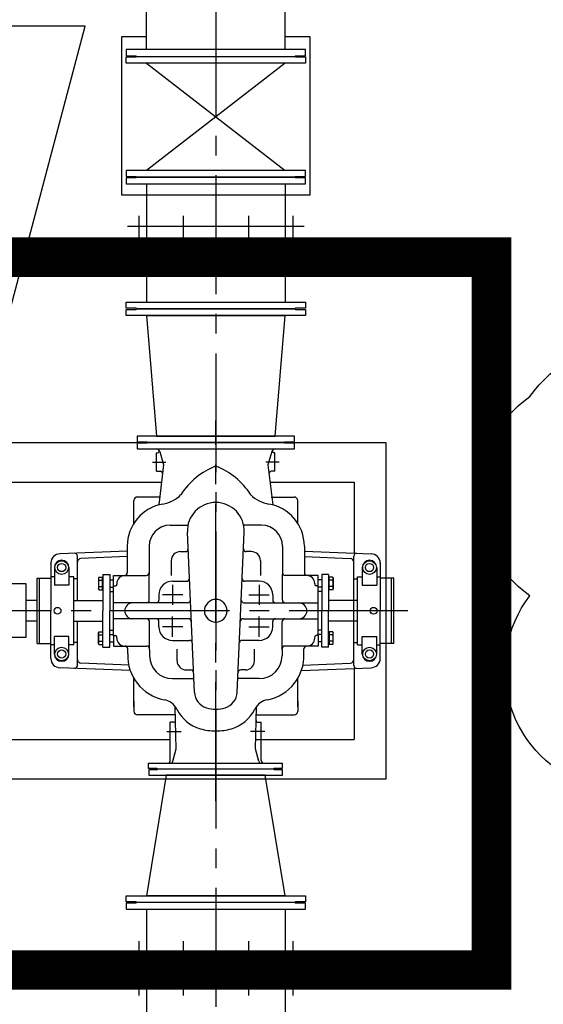
# Model space of a CAD drawing. Units: feet. Extents: x 68565 to 652367, y -108472 to 287213.
# Drawn here: x 409727 to 412372, y -6754 to -1780 of the extents above; entities that cross this region are included whole.
import ezdxf

# ---------------------------------------------------------------- set-up
doc = ezdxf.new("R2010")
doc.units = ezdxf.units.FT
doc.header["$LTSCALE"] = 800
doc.header["$MEASUREMENT"] = 0
doc.linetypes.add('CENTER2', pattern=[1.125, 0.75, -0.125, 0.125, -0.125])
doc.linetypes.add('PHANTOM', pattern=[2.5, 1.25, -0.25, 0.25, -0.25, 0.25, -0.25])
for name, color, linetype in [('7', 7, 'Continuous'), ('\\M+3B1E2\\M+3B0E8', 1, 'Continuous'), ('\\M+3C5E4\\M+3B8F1', 8, 'Continuous'), ('DIM', 7, 'Continuous')]:
    doc.layers.add(name, color=color, linetype=linetype)
doc.styles.add('GHS', font='vntimeh.shx', dxfattribs={"width": 0.9, "bigfont": 'romansvn.shx'})
doc.dimstyles.new('\\M+3B1E2\\M+3B0E8\\M+3C4A1\\M+3BCF6\\M+3C0AF\\M+3C7FC 100', dxfattribs={"dimscale": 100, "dimtxt": 2.5, "dimasz": 2.5, "dimexe": 1.5, "dimexo": 0, "dimgap": 1, "dimtad": 1, "dimdec": 0, "dimrnd": 1, "dimzin": 0, "dimdsep": 46, "dimtxsty": 'GHS', "dimcen": 0, "dimclrd": 2, "dimclre": 2, "dimclrt": 7, "dimadec": 0, "dimazin": 0, "dimtfac": 1, "dimtdec": 0, "dimtix": 1, "dimtmove": 2, "dimatfit": 3, "dimfxl": 0, "dimtolj": 1, "dimtzin": 0, "dimlwd": -1, "dimlwe": -1, "dimarcsym": 0})

# ---------------------------------------------------------------- blocks, each defined once
blk = doc.blocks.new('REDC0700X0600')
at = {"layer": '\\M+3B1E2\\M+3B0E8', "linetype": 'Continuous'}
for p, q in [((0, -350), (0, 350)), ((609.6, 300), (0, 350)), ((609.6, -300), (609.6, 300)), ((0, -350), (609.6, -300))]:
    blk.add_line(p, q, dxfattribs=at)
blk = doc.blocks.new('SS\\M+3C7C3\\M+3B7BB\\M+3C1F6100500')
at = {"color": 2, "linetype": 'Continuous'}
blk.add_lwpolyline([(0, -292.5), (3, -295.5), (3, -337.5), (30, -337.5), (30, 337.5), (3, 337.5), (3, 295.5), (0, 292.5)], close=True, dxfattribs=at)
blk = doc.blocks.new('SS\\M+3C7C3\\M+3B7BB\\M+3C1F6100700')
at = {"color": 2, "linetype": 'Continuous'}
blk.add_lwpolyline([(0, -400), (3, -403), (3, -452.5), (34, -452.5), (34, 452.5), (3, 452.5), (3, 403), (0, 400)], close=True, dxfattribs=at)
blk = doc.blocks.new('SS\\M+3C7C3\\M+3B7BB\\M+3C1F6100600')
at = {"color": 2, "linetype": 'Continuous'}
blk.add_lwpolyline([(0, -345), (3, -348), (3, -397.5), (32, -397.5), (32, 397.5), (3, 397.5), (3, 348), (0, 345)], close=True, dxfattribs=at)
blk = doc.blocks.new('A$C1C5C7915')
at = {"layer": '\\M+3B1E2\\M+3B0E8', "color": 2, "linetype": 'CENTER2'}
for p, q in [((3443.8, 4061), (3443.8, -3939)), ((3443.8, 0), (3443.8, 1922.2)), ((4413.7, 961.1), (0, 961.1))]:
    blk.add_line(p, q, dxfattribs=at)
at = {"layer": '\\M+3B1E2\\M+3B0E8'}
for p, q in [((3093.8, 3795.6), (3093.8, 4027)), ((3793.8, 3795.6), (3793.8, 4027)), ((3093.8, 3727.6), (3793.8, 3185.6)), ((3793.8, 3727.6), (3093.8, 3185.6)), ((3093.8, 3117.6), (3093.8, 2520.6)), ((3793.8, 3117.6), (3793.8, 2520.6)), ((3093.8, -546.6), (3093.8, -1143.6)), ((3793.8, -546.6), (3793.8, -1143.6))]:
    blk.add_line(p, q, dxfattribs=at)
at = {"layer": '\\M+3B1E2\\M+3B0E8', "color": 2}
for p, q in [((3054.4, 2956), (3054.4, 2682.2)), ((3278.1, 2956), (3278.1, 2682.2)), ((3609.5, 2956), (3609.5, 2682.2)), ((3833.2, 2956), (3833.2, 2682.2)), ((2997.3, 2903.6), (3890.3, 2903.6)), ((2997.3, 2769.1), (3890.3, 2769.1)), ((3054.4, -708.2), (3054.4, -982)), ((3278.1, -708.2), (3278.1, -982)), ((3609.5, -708.2), (3609.5, -982)), ((3833.2, -708.2), (3833.2, -982)), ((2997.3, -760.6), (3890.3, -760.6)), ((2997.3, -895.1), (3890.3, -895.1))]:
    blk.add_line(p, q, dxfattribs=at)
at = {"layer": '\\M+3B1E2\\M+3B0E8', "color": 1}
for p, q in [((3144.9, 1666.4), (3144.9, 1758.4)), ((3144.9, 1758.4), (3149.1, 1758.4)), ((3160.6, 1765.9), (3180.4, 1698.6)), ((3726.9, 1765.9), (3707.2, 1698.6)), ((3742.7, 1758.4), (3738.5, 1758.4)), ((3742.7, 1666.4), (3742.7, 1758.4)), ((3124.1, 1712.4), (3191.5, 1712.4)), ((3180.4, 1698.6), (3156, 1496.1)), ((3763.5, 1712.4), (3696.1, 1712.4)), ((3707.2, 1698.6), (3731.6, 1496.1)), ((3144.9, 1666.4), (3163.6, 1666.4)), ((3144.9, 1666.4), (3163.6, 1666.4)), ((3742.7, 1666.4), (3723.9, 1666.4)), ((3742.7, 1666.4), (3723.9, 1666.4)), ((343.2, 1611.1), (3169.8, 1611.1)), ((3717.8, 1611.1), (4143.2, 1611.1)), ((4143.2, 1611.1), (4143.2, 1252)), ((3030, 1402.9), (3030, 1517.4)), ((3163.5, 1535.8), (3048.4, 1535.8)), ((3724.1, 1535.8), (3839.2, 1535.8)), ((3857.6, 1402.9), (3857.6, 1517.4)), ((3212.7, 1393.3), (3303, 1393.3)), ((3674.9, 1393.3), (3584.6, 1393.3)), ((3335.8, 549.2), (3300.2, 1358.2)), ((3551.8, 549.2), (3587.3, 1358.2)), ((2996.6, 1262.6), (2657, 1248.5)), ((2996.6, 1287.5), (2996.6, 1153)), ((3106.9, 1287.5), (3106.9, 1144.1)), ((3264.5, 1260), (3290.1, 1260)), ((3623.1, 1260), (3597.4, 1260)), ((3780.6, 1287.5), (3780.6, 1144.1)), ((3891, 1287.5), (3891, 1153)), ((3891, 1262.6), (4228.2, 1248.5)), ((2611, 1202.5), (2611, 961.1)), ((2744.3, 1012.8), (2744.3, 1237.6)), ((2996.6, 1235), (2762, 1225)), ((3218.5, 1214), (3218.5, 1139.6)), ((3669.1, 1214), (3669.1, 1139.6)), ((3891, 1235), (4123.2, 1225)), ((4140.9, 684.6), (4140.9, 1237.6)), ((4274.2, 1202.5), (4274.2, 961.1)), ((2628.2, 1179.5), (2628.2, 1091.2)), ((2701.8, 1179.5), (2701.8, 1091.2)), ((2873.6, 1145), (2873.6, 961.1)), ((2873.6, 1145), (2908.1, 1145)), ((2908.1, 1145), (2908.1, 961.1)), ((3107.7, 1015.2), (3106.9, 1144.1)), ((3779.9, 1015.2), (3780.6, 1144.1)), ((3979.5, 1145), (3979.5, 961.1)), ((4013.9, 1145), (3979.5, 1145)), ((4013.9, 1145), (4013.9, 961.1)), ((4183.4, 1179.5), (4183.4, 1091.2)), ((4257, 1179.5), (4257, 1091.2)), ((2486.2, 1096.7), (2373.3, 1096.7)), ((2486.2, 825.4), (2486.2, 1096.7)), ((2542, 1125.5), (2611, 1125.5)), ((2542, 796.7), (2542, 1125.5)), ((2553.5, 796.7), (2553.5, 1125.5)), ((2628.2, 1133.5), (2611, 1133.5)), ((2725.9, 1133.5), (2701.8, 1133.5)), ((2725.9, 788.7), (2725.9, 1133.5)), ((2744.3, 1122), (2725.9, 1122)), ((2926.5, 834.6), (2926.5, 1139.3)), ((2926.5, 1139.3), (3093.1, 1139.3)), ((2943.8, 1099), (2943.8, 1093.4)), ((3225.4, 1110.5), (3296.7, 1110.5)), ((3662.2, 1110.5), (3590.9, 1110.5)), ((3961.1, 1139.3), (3794.4, 1139.3)), ((3943.8, 1099), (3943.8, 1093.4)), ((3961.1, 834.6), (3961.1, 1139.3)), ((4140.9, 1122), (4159.2, 1122)), ((4159.2, 788.7), (4159.2, 1133.5)), ((4159.2, 1133.5), (4183.4, 1133.5)), ((4257, 1133.5), (4274.2, 1133.5)), ((4343.2, 1125.5), (4274.2, 1125.5)), ((4331.7, 796.7), (4331.7, 1125.5)), ((4343.2, 796.7), (4343.2, 1125.5)), ((2701.8, 1091.2), (2628.2, 1091.2)), ((2908.1, 1058.8), (2926.5, 1058.8)), ((2926.5, 1086.5), (2936.9, 1086.5)), ((3225.4, 1092.6), (3225.4, 990.5)), ((3662.2, 1092.6), (3662.2, 990.5)), ((3961.1, 1086.5), (3950.7, 1086.5)), ((3979.5, 1058.8), (3961.1, 1058.8)), ((4183.4, 1091.2), (4257, 1091.2)), ((2542, 1012.8), (2486.2, 1012.8)), ((2725.9, 1012.8), (2873.6, 1012.8)), ((3301.5, 1001.3), (2926.5, 1001.3)), ((3156.4, 1041.5), (3156.4, 1015.1)), ((3276.4, 1041.5), (3174.3, 1041.5)), ((3586.1, 1001.3), (3961.1, 1001.3)), ((3611.2, 1041.5), (3713.2, 1041.5)), ((3731.2, 1041.5), (3731.2, 1015.1)), ((4159.2, 1012.8), (4013.9, 1012.8)), ((2611, 719.7), (2611, 961.1)), ((2873.6, 777.2), (2873.6, 961.1)), ((2908.1, 777.2), (2908.1, 961.1)), ((3979.5, 777.2), (3979.5, 961.1)), ((4013.9, 777.2), (4013.9, 961.1)), ((4274.2, 719.7), (4274.2, 961.1)), ((2542, 909.4), (2486.2, 909.4)), ((2725.9, 909.4), (2873.6, 909.4)), ((2744.3, 684.6), (2744.3, 909.4)), ((3306.3, 920.9), (2926.5, 920.9)), ((3109.2, 763.4), (3108.3, 907.1)), ((3156.4, 880.6), (3156.4, 907.1)), ((3225.4, 829.6), (3225.4, 931.7)), ((3581.3, 920.9), (3961.1, 920.9)), ((3662.2, 829.6), (3662.2, 931.7)), ((3731.2, 880.6), (3731.2, 907.1)), ((3778.4, 763.4), (3779.2, 907.1)), ((4159.2, 909.4), (4013.9, 909.4)), ((2908.1, 863.4), (2926.5, 863.4)), ((3276.4, 880.6), (3174.3, 880.6)), ((3611.2, 880.6), (3713.2, 880.6)), ((3979.5, 863.4), (3961.1, 863.4)), ((2486.2, 825.4), (2373.3, 825.4)), ((2542, 796.7), (2611, 796.7)), ((2628.2, 742.7), (2628.2, 831)), ((2701.8, 831), (2628.2, 831)), ((2701.8, 742.7), (2701.8, 831)), ((2744.3, 800.2), (2725.9, 800.2)), ((2926.5, 835.7), (2936.9, 835.7)), ((2926.5, 835.7), (2926.5, 782.9)), ((2943.8, 823.1), (2943.8, 828.8)), ((3225.4, 811.6), (3311.1, 811.6)), ((3662.2, 811.6), (3576.5, 811.6)), ((3943.8, 823.1), (3943.8, 828.8)), ((3961.1, 835.7), (3950.7, 835.7)), ((3961.1, 835.7), (3961.1, 782.9)), ((4140.9, 800.2), (4159.2, 800.2)), ((4183.4, 742.7), (4183.4, 831)), ((4183.4, 831), (4257, 831)), ((4257, 742.7), (4257, 831)), ((4343.2, 796.7), (4274.2, 796.7)), ((2628.2, 788.7), (2611, 788.7)), ((2725.9, 788.7), (2701.8, 788.7)), ((2873.6, 777.2), (2908.1, 777.2)), ((2926.5, 782.9), (3095.4, 782.9)), ((2999, 743.2), (2999, 769.1)), ((3109.2, 763.4), (3109.2, 733.5)), ((3248.4, 708.2), (3248.4, 767.3)), ((3639.2, 708.2), (3639.2, 767.3)), ((3778.4, 763.4), (3778.4, 733.5)), ((3961.1, 782.9), (3792.2, 782.9)), ((3888.5, 743.2), (3888.5, 769.1)), ((4013.9, 777.2), (3979.5, 777.2)), ((4159.2, 788.7), (4183.4, 788.7)), ((4257, 788.7), (4274.2, 788.7)), ((3003.7, 686.9), (2762, 697.2)), ((3883.9, 686.9), (4123.2, 697.2)), ((3011.5, 659), (2657, 673.7)), ((3294.4, 662.2), (3317.6, 662.2)), ((3593.2, 662.2), (3569.9, 662.2)), ((3876.1, 659), (4228.2, 673.7)), ((4143.2, 670.2), (4143.2, 311.1)), ((3030, 475.2), (3030, 619.2)), ((3224.1, 618.5), (3332.8, 618.5)), ((3663.4, 618.5), (3554.8, 618.5)), ((3857.6, 475.2), (3857.6, 619.2)), ((3030, 504.4), (3030, 453.5)), ((3857.6, 504.4), (3857.6, 453.5)), ((3243.8, 264.7), (3238.8, 476.7)), ((3643.8, 264.7), (3648.7, 476.7)), ((3239.9, 435.1), (3048.4, 435.1)), ((3647.6, 435.1), (3839.2, 435.1)), ((3196.6, 351.8), (3268.5, 351.8)), ((3213.9, 204.9), (3213.9, 397.8)), ((3231.5, 397.8), (3213.9, 397.8)), ((3690.9, 351.8), (3619.1, 351.8)), ((3656.1, 397.8), (3673.7, 397.8)), ((3673.7, 204.9), (3673.7, 397.8)), ((343.2, 311.1), (3213.9, 311.1)), ((3242.7, 311.1), (3243.2, 311.1)), ((3644.9, 311.1), (4143.2, 311.1)), ((3226.9, 201.3), (3243.8, 264.7)), ((3228.1, 205.9), (3243.8, 264.7)), ((3659.5, 205.9), (3643.8, 264.7)), ((3660.7, 201.3), (3643.8, 264.7)), ((3443.8, 161), (3121.9, 161)), ((3443.8, 161), (3121.9, 161))]:
    blk.add_line(p, q, dxfattribs=at)
at = {"layer": '\\M+3B1E2\\M+3B0E8', "color": 1, "lineweight": -3}
for p, q in [((2853.1, 1130.9), (2850.6, 1126.6)), ((2850.6, 1126.6), (2850.6, 1071.4)), ((2853.1, 1130.9), (2871.8, 1130.9)), ((2853.1, 1115), (2871.8, 1115)), ((2871.8, 1124.9), (2871.8, 1130.9)), ((2871.8, 1073.2), (2871.8, 1124.9)), ((2871.8, 1124.9), (2873.6, 1124.9)), ((2873.6, 1124.9), (2873.6, 1117.4)), ((2873.6, 1117.4), (2873.6, 1080.6)), ((2908.1, 1117.4), (2926.5, 1117.4)), ((3979.5, 1117.4), (3961.1, 1117.4)), ((4015.8, 1124.9), (4013.9, 1124.9)), ((4013.9, 1124.9), (4013.9, 1117.4)), ((4013.9, 1117.4), (4013.9, 1080.6)), ((4015.8, 1124.9), (4015.8, 1130.9)), ((4034.5, 1130.9), (4015.8, 1130.9)), ((4015.8, 1073.2), (4015.8, 1124.9)), ((4034.5, 1115), (4015.8, 1115)), ((4034.5, 1130.9), (4036.9, 1126.6)), ((4036.9, 1126.6), (4036.9, 1071.4)), ((2853.1, 1067.2), (2850.6, 1071.4)), ((2853.1, 1083.1), (2871.8, 1083.1)), ((2853.1, 1067.2), (2871.8, 1067.2)), ((2871.8, 1073.2), (2873.6, 1073.2)), ((2871.8, 1067.2), (2871.8, 1073.2)), ((2873.6, 1080.6), (2873.6, 1073.2)), ((2908.1, 1080.6), (2926.5, 1080.6)), ((3979.5, 1080.6), (3961.1, 1080.6)), ((4013.9, 1080.6), (4013.9, 1073.2)), ((4015.8, 1073.2), (4013.9, 1073.2)), ((4034.5, 1083.1), (4015.8, 1083.1)), ((4015.8, 1067.2), (4015.8, 1073.2)), ((4034.5, 1067.2), (4015.8, 1067.2)), ((4034.5, 1067.2), (4036.9, 1071.4)), ((2853.1, 855), (2850.6, 850.7)), ((2850.6, 795.6), (2850.6, 850.7)), ((2853.1, 855), (2871.8, 855)), ((2871.8, 855), (2871.8, 849)), ((2871.8, 849), (2871.8, 797.3)), ((2871.8, 849), (2873.6, 849)), ((2873.6, 841.5), (2873.6, 849)), ((4013.9, 841.5), (4013.9, 849)), ((4015.8, 849), (4013.9, 849)), ((4034.5, 855), (4015.8, 855)), ((4015.8, 855), (4015.8, 849)), ((4015.8, 849), (4015.8, 797.3)), ((4034.5, 855), (4036.9, 850.7)), ((4036.9, 795.6), (4036.9, 850.7)), ((2853.1, 839.1), (2871.8, 839.1)), ((2853.1, 807.2), (2871.8, 807.2)), ((2871.8, 797.3), (2871.8, 791.3)), ((2871.8, 797.3), (2873.6, 797.3)), ((2873.6, 804.8), (2873.6, 841.5)), ((2873.6, 797.3), (2873.6, 804.8)), ((2908.1, 841.5), (2926.5, 841.5)), ((2908.1, 804.8), (2926.5, 804.8)), ((3979.5, 841.5), (3961.1, 841.5)), ((3979.5, 804.8), (3961.1, 804.8)), ((4013.9, 804.8), (4013.9, 841.5)), ((4013.9, 797.3), (4013.9, 804.8)), ((4015.8, 797.3), (4013.9, 797.3)), ((4034.5, 839.1), (4015.8, 839.1)), ((4034.5, 807.2), (4015.8, 807.2)), ((4015.8, 797.3), (4015.8, 791.3)), ((2853.1, 791.3), (2850.6, 795.6)), ((2853.1, 791.3), (2871.8, 791.3)), ((4034.5, 791.3), (4015.8, 791.3)), ((4034.5, 791.3), (4036.9, 795.6))]:
    blk.add_line(p, q, dxfattribs=at)
at = {"layer": '\\M+3B1E2\\M+3B0E8', "linetype": 'Continuous'}
for p, q in [((3193.8, 131), (3093.8, -478.6)), ((3693.8, 131), (3193.8, 131)), ((3793.8, -478.6), (3693.8, 131)), ((3793.8, -478.6), (3093.8, -478.6))]:
    blk.add_line(p, q, dxfattribs=at)
at = {"layer": '\\M+3B1E2\\M+3B0E8', "color": 2, "linetype": 'Continuous'}
for points in [[(3843.8, 3761.6), (3846.8, 3764.6), (3896.3, 3764.6), (3896.3, 3795.6), (2991.3, 3795.6), (2991.3, 3764.6), (3040.8, 3764.6), (3043.8, 3761.6)], [(3843.8, 3761.6), (3846.8, 3758.6), (3896.3, 3758.6), (3896.3, 3727.6), (2991.3, 3727.6), (2991.3, 3758.6), (3040.8, 3758.6), (3043.8, 3761.6)], [(3843.8, 3151.6), (3846.8, 3154.6), (3896.3, 3154.6), (3896.3, 3185.6), (2991.3, 3185.6), (2991.3, 3154.6), (3040.8, 3154.6), (3043.8, 3151.6)], [(3043.8, 3151.6), (3040.8, 3148.6), (2991.3, 3148.6), (2991.3, 3117.6), (3896.3, 3117.6), (3896.3, 3148.6), (3846.8, 3148.6), (3843.8, 3151.6)], [(3043.8, 2486.6), (3040.8, 2489.6), (2991.3, 2489.6), (2991.3, 2520.6), (3896.3, 2520.6), (3896.3, 2489.6), (3846.8, 2489.6), (3843.8, 2486.6)], [(3843.8, 2486.6), (3846.8, 2483.6), (3896.3, 2483.6), (3896.3, 2452.6), (2991.3, 2452.6), (2991.3, 2483.6), (3040.8, 2483.6), (3043.8, 2486.6)]]:
    blk.add_lwpolyline(points, close=True, dxfattribs=at)
at = {"layer": '\\M+3B1E2\\M+3B0E8', "color": 1, "linetype": 'Continuous'}
for points in [[(3098.8, 1811.1), (3095.8, 1808.1), (3046.3, 1808.1), (3046.3, 1779.1), (3841.3, 1779.1), (3841.3, 1808.1), (3791.8, 1808.1), (3788.8, 1811.1)], [(3149.6, 161.1), (3146.6, 164.1), (3104.6, 164.1), (3104.6, 191.1), (3779.6, 191.1), (3779.6, 164.1), (3737.6, 164.1), (3734.6, 161.1)]]:
    blk.add_lwpolyline(points, close=True, dxfattribs=at)
at = {"layer": '\\M+3B1E2\\M+3B0E8', "color": 1}
for centre, radius in [((2665, 1179.5), 34.5), ((2665, 1179.5), 20.7), ((4220.2, 1179.5), 34.5), ((4220.2, 1179.5), 20.7), ((2644.3, 961.1), 17.2), ((4240.9, 961.1), 17.2), ((2665, 742.7), 34.5), ((2665, 742.7), 20.7), ((4220.2, 742.7), 34.5), ((4220.2, 742.7), 20.7)]:
    blk.add_circle(centre, radius, dxfattribs=at)
for centre, radius, start, end in [((3143, 1760.7), 18.4, 16.3333, 90), ((3143, 1760.7), 18.4, 16.3333, 90), ((3149.1, 1767.6), 9.2, 270, 48.5904), ((3744.6, 1760.7), 18.4, 90, 163.6667), ((3744.6, 1760.7), 18.4, 90, 163.6667), ((3738.5, 1767.6), 9.2, 131.4096, 270), ((3572.6, 1354.6), 360.9, 110.914, 147.6562), ((3315, 1354.6), 360.9, 32.3438, 69.086), ((3163.6, 1657.2), 9.2, 349.891, 90), ((3723.9, 1657.2), 9.2, 90, 190.109), ((3146.6, 1670.4), 172.4, 279.566, 314.6552), ((3741, 1670.4), 172.4, 225.3448, 260.434), ((3212.7, 1287.5), 216.1, 99.7965, 180), ((3048.4, 1517.4), 18.4, 90, 180), ((3443.8, 1364.6), 143.7, 90, 182.5179), ((3443.8, 1364.6), 143.7, 357.4821, 90), ((3674.9, 1287.5), 216.1, 0, 80.2035), ((3839.2, 1517.4), 18.4, 0, 90), ((3212.7, 1287.5), 105.8, 90, 180), ((3674.9, 1287.5), 105.8, 0, 90), ((2657, 1202.5), 46, 90, 180), ((2730.5, 1237.6), 13.8, 0, 92.2599), ((3264.5, 1214), 46, 90, 180), ((3290.1, 1273.7), 13.8, 270, 2.5179), ((3597.4, 1273.7), 13.8, 177.4821, 270), ((3623.1, 1214), 46, 0, 90), ((4154.6, 1237.6), 13.8, 87.7401, 180), ((4228.2, 1202.5), 46, 0, 90), ((2665, 1179.5), 36.8, 0, 180), ((2762.7, 1206.6), 18.4, 92.2599, 180), ((4122.5, 1206.6), 18.4, 0, 87.7401), ((4220.2, 1179.5), 36.8, 0, 180), ((2982.8, 1153), 13.8, 270, 0), ((3093.1, 1153), 13.8, 270, 0), ((3794.4, 1153), 13.8, 180, 270), ((3904.8, 1153), 13.8, 180, 270), ((2984, 1099), 40.2, 90, 180), ((3225.4, 1041.5), 69, 90, 180), ((3296.7, 1124.3), 13.8, 270, 2.5179), ((3590.9, 1124.3), 13.8, 177.4821, 270), ((3662.2, 1041.5), 69, 0, 90), ((3903.6, 1099), 40.2, 0, 90), ((2936.9, 1093.4), 6.9, 270, 0), ((3950.7, 1093.4), 6.9, 180, 270), ((3024.2, 961.1), 40.2, 90, 270), ((3093.9, 1015.1), 13.8, 270, 0.3371), ((3142.6, 1015.1), 13.8, 270, 0), ((3301.5, 1015.1), 13.8, 270, 2.5179), ((3443.8, 961.1), 57.5, 90, 270), ((3443.8, 961.1), 57.5, 270, 90), ((3586.1, 1015.1), 13.8, 177.4821, 270), ((3745, 1015.1), 13.8, 180, 270), ((3793.7, 1015.1), 13.8, 179.6629, 270), ((3863.4, 961.1), 40.2, 270, 90), ((3094.5, 907.1), 13.8, 0.3371, 90), ((3142.6, 907.1), 13.8, 0, 90), ((3306.3, 907.1), 13.8, 2.5179, 90), ((3581.3, 907.1), 13.8, 90, 177.4821), ((3745, 907.1), 13.8, 90, 180), ((3793, 907.1), 13.8, 90, 179.6629), ((3225.4, 880.6), 69, 180, 270), ((3662.2, 880.6), 69, 270, 0), ((2936.9, 828.8), 6.9, 0, 90), ((2984, 823.1), 40.2, 180, 270), ((3311.1, 797.9), 13.8, 2.5179, 90), ((3576.5, 797.9), 13.8, 90, 177.4821), ((3903.6, 823.1), 40.2, 270, 0), ((3950.7, 828.8), 6.9, 90, 180), ((2985.2, 769.1), 13.8, 0, 95.2326), ((3095.4, 769.1), 13.8, 356.31, 90), ((3792.2, 769.1), 13.8, 90, 183.69), ((3902.3, 769.1), 13.8, 84.7674, 180), ((2657, 719.7), 46, 180, 270), ((2665, 742.7), 36.8, 180, 0), ((2762.7, 715.6), 18.4, 180, 267.7401), ((3224.1, 733.5), 225.3, 177.5241, 259.2763), ((3224.1, 733.5), 115, 180, 270), ((3294.4, 708.2), 46, 180, 270), ((3593.2, 708.2), 46, 270, 0), ((3663.4, 733.5), 115, 270, 0), ((3663.4, 733.5), 225.3, 280.7237, 2.4759), ((4122.5, 715.6), 18.4, 272.2599, 0), ((4220.2, 742.7), 36.8, 180, 0), ((4228.2, 719.7), 46, 270, 0), ((2730.5, 684.6), 13.8, 267.7401, 0), ((3317.6, 648.4), 13.8, 2.5179, 90), ((3569.9, 648.4), 13.8, 90, 177.4821), ((4154.6, 684.6), 13.8, 180, 272.2599), ((3420.8, 552.9), 85.1, 182.5179, 253.3985), ((3466.8, 552.9), 85.1, 286.6015, 357.4821), ((3165.1, 421.8), 92, 27.1545, 79.2763), ((3722.5, 421.8), 92, 100.7237, 152.8455), ((3048.4, 453.5), 18.4, 180, 270), ((3420.8, 552.9), 195.4, 207.1545, 253.3985), ((3443.8, 630), 165.5, 253.3985, 270), ((3443.8, 630), 165.5, 270, 286.6015), ((3466.8, 552.9), 195.4, 286.6015, 332.8455), ((3839.2, 453.5), 18.4, 270, 0), ((3231.5, 407), 9.2, 270, 1.5111), ((3656.1, 407), 9.2, 178.4889, 270), ((3443.8, 630), 275.9, 253.3985, 270), ((3443.8, 630), 275.9, 270, 286.6015), ((3200.1, 204.9), 13.8, 270, 0), ((3213.6, 204.9), 13.8, 270, 345.0686), ((3674, 204.9), 13.8, 194.9314, 270), ((3687.5, 204.9), 13.8, 180, 270)]:
    blk.add_arc(centre, radius, start, end, dxfattribs=at)
at = {"layer": '\\M+3B1E2\\M+3B0E8', "color": 1, "lineweight": -3}
for centre, radius, start, end in [((2864.7, 1122.9), 14.1, 154.4469, 214.4469), ((2903.3, 1099), 52.7, 162.3875, 197.6125), ((4022.9, 1122.9), 14.1, 325.5531, 25.5531), ((3984.3, 1099), 52.7, 342.3875, 17.6125), ((2864.7, 1075.1), 14.1, 145.5531, 205.5531), ((4022.9, 1075.1), 14.1, 334.4469, 34.4469), ((2864.7, 847), 14.1, 154.4469, 214.4469), ((4022.9, 847), 14.1, 325.5531, 25.5531), ((2903.3, 823.1), 52.7, 162.3875, 197.6125), ((2864.7, 799.2), 14.1, 145.5531, 205.5531), ((3984.3, 823.1), 52.7, 342.3875, 17.6125), ((4022.9, 799.2), 14.1, 334.4469, 34.4469)]:
    blk.add_arc(centre, radius, start, end, dxfattribs=at)
at = {"layer": '\\M+3B1E2\\M+3B0E8', "color": 1, "linetype": 'ByBlock'}
for p in [(2611, 1202.5), (4274.2, 1202.5)]:
    blk.add_point(p, dxfattribs=at)
at = {"layer": '\\M+3B1E2\\M+3B0E8'}
for name, p, rotation in [('REDC0700X0600', (3443.8, 2452.6), 270), ('SS\\M+3C7C3\\M+3B7BB\\M+3C1F6100600', (3443.8, 1811), 90), ('SS\\M+3C7C3\\M+3B7BB\\M+3C1F6100500', (3443.8, 161), 270), ('SS\\M+3C7C3\\M+3B7BB\\M+3C1F6100700', (3443.8, -512.6), 270)]:
    blk.add_blockref(name, p, dxfattribs=dict(at, rotation=rotation))
at = {"layer": '\\M+3B1E2\\M+3B0E8', "xscale": -1, "rotation": 270}
blk.add_blockref('SS\\M+3C7C3\\M+3B7BB\\M+3C1F6100700', (3443.8, -512.6), dxfattribs=at)

msp = doc.modelspace()

# ---------------------------------------------------------------- linework, layer by layer
at = {"layer": '7', "color": 3}
msp.add_lwpolyline([(415836.8, -3513.1, -0.648541), (416831.2, -3639.6, -0.737701), (417451.2, -4341.2, -0.557312), (417381, -5285.9, -0.520567), (416608.9, -5929, -0.520567), (415591.1, -5964.1, -0.520567), (414585, -6010.9, -0.520567), (413567.2, -6010.9, -0.520567), (412607.9, -5648.4, -0.520567), (412303.7, -4689.6, -0.520567), (412303.7, -3684.1, -0.520567), (413333.2, -3684.1, -0.448686), (414524.5, -3684.1, -0.440681)], format="xyb", close=True, dxfattribs=at)
at = {"layer": '\\M+3B1E2\\M+3B0E8', "color": 3, "linetype": 'PHANTOM', "ltscale": 2, "const_width": 200}
msp.add_lwpolyline([(412110.1, -2980.4), (396527, -2980.4), (396527, -6580.4), (412110.1, -6580.4)], close=True, dxfattribs=at)
at = {"layer": '\\M+3C5E4\\M+3B8F1'}
msp.add_lwpolyline([(411067.2, -1866), (411192.2, -1866), (411192.2, -2666), (410242.2, -2666), (410242.2, -1866), (410367.2, -1866)], dxfattribs=at)
msp.add_lwpolyline([(407376.9, -3916), (411576.9, -3916), (411576.9, -5616), (407376.9, -5616)], close=True, dxfattribs=at)

# ---------------------------------------------------------------- block references
at = {"layer": '7'}
msp.add_blockref('A$C1C5C7915', (407273.4, -5727.1), dxfattribs=at)

# ---------------------------------------------------------------- leaders
at = {"layer": 'DIM', "color": 7, "ltscale": 2}
msp.add_leader([(409446.6, -4116), (410056.9, -1813.4), (407499.4, -1813.4)], dimstyle='\\M+3B1E2\\M+3B0E8\\M+3C4A1\\M+3BCF6\\M+3C0AF\\M+3C7FC 100', dxfattribs=at)

doc.saveas('drawing.dxf')
